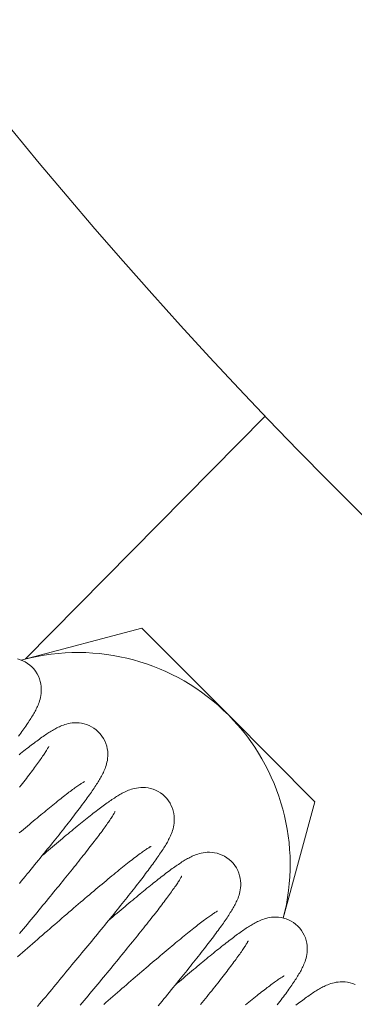
# Model space of a CAD drawing. Extents: x -123022 to 24613, y -6177 to 17283.
# Drawn here: x -108076 to -108071, y 1647 to 1663 of the extents above; entities that cross this region are included whole.
import ezdxf

# ---------------------------------------------------------------- set-up
doc = ezdxf.new("R2010")
doc.units = 0
doc.header["$LTSCALE"] = 130.68
doc.layers.get('0').update_dxf_attribs({"linetype": 'CONTINUOUS'})
doc.layers.add('1', color=7, linetype='CONTINUOUS')

# ---------------------------------------------------------------- blocks, each defined once
blk = doc.blocks.new('a16', base_point=(4245.823, 4187.863))
at = {"color": 0, "linetype": 'Continuous', "lineweight": 0}
for p, q in [((4283.553, 4575.546), (4279.596, 4571.534)), ((4281.521, 4572.045), (4279.568, 4571.527)), ((4281.521, 4572.045), (4282.946, 4570.613)), ((4279.532, 4571.517), (4279.568, 4571.527)), ((4284.372, 4569.18), (4282.946, 4570.613)), ((4284.372, 4569.18), (4283.852, 4567.261))]:
    blk.add_line(p, q, dxfattribs=at)
for points in [[(4279.705, 4571.406), (4279.671, 4571.437), (4279.634, 4571.464), (4279.595, 4571.488), (4279.555, 4571.508), (4279.513, 4571.524), (4279.471, 4571.537)], [(4279.705, 4571.406), (4279.737, 4571.372), (4279.766, 4571.334), (4279.792, 4571.294), (4279.813, 4571.253), (4279.831, 4571.211), (4279.844, 4571.168), (4279.854, 4571.125), (4279.859, 4571.083), (4279.862, 4571.042), (4279.862, 4571.004), (4279.859, 4570.967), (4279.854, 4570.934), (4279.848, 4570.902), (4279.841, 4570.873), (4279.833, 4570.846), (4279.825, 4570.821), (4279.816, 4570.798), (4279.808, 4570.775), (4279.798, 4570.754), (4279.789, 4570.734), (4279.779, 4570.713), (4279.769, 4570.694), (4279.759, 4570.674), (4279.748, 4570.655), (4279.737, 4570.635), (4279.726, 4570.616), (4279.714, 4570.597), (4279.702, 4570.577), (4279.69, 4570.557), (4279.677, 4570.537), (4279.664, 4570.516), (4279.65, 4570.495), (4279.636, 4570.474), (4279.621, 4570.453), (4279.606, 4570.43), (4279.59, 4570.408), (4279.575, 4570.385), (4279.558, 4570.362), (4279.542, 4570.338), (4279.524, 4570.314), (4279.506, 4570.289), (4279.488, 4570.264)], [(4280.801, 4570.337), (4280.833, 4570.302), (4280.862, 4570.265), (4280.888, 4570.225), (4280.909, 4570.184), (4280.927, 4570.142), (4280.94, 4570.099), (4280.95, 4570.056), (4280.956, 4570.014), (4280.958, 4569.973), (4280.958, 4569.935), (4280.955, 4569.898), (4280.951, 4569.864), (4280.944, 4569.833), (4280.938, 4569.804), (4280.93, 4569.777), (4280.921, 4569.752), (4280.913, 4569.729), (4280.904, 4569.706), (4280.895, 4569.685), (4280.885, 4569.665), (4280.875, 4569.645), (4280.865, 4569.625), (4280.855, 4569.605), (4280.844, 4569.585), (4280.833, 4569.566), (4280.822, 4569.547), (4280.811, 4569.527), (4280.798, 4569.508), (4280.786, 4569.488), (4280.773, 4569.468), (4280.76, 4569.447), (4280.746, 4569.426), (4280.732, 4569.405), (4280.717, 4569.383), (4280.702, 4569.361), (4280.687, 4569.339), (4280.671, 4569.316), (4280.654, 4569.292), (4280.637, 4569.269), (4280.62, 4569.245), (4280.602, 4569.22), (4280.584, 4569.195), (4280.565, 4569.169), (4280.546, 4569.144), (4280.526, 4569.117), (4280.506, 4569.09), (4280.486, 4569.063), (4280.465, 4569.036), (4280.443, 4569.007), (4280.421, 4568.979), (4280.399, 4568.95), (4280.376, 4568.92), (4280.354, 4568.89), (4280.33, 4568.86), (4280.306, 4568.829), (4280.282, 4568.798), (4280.257, 4568.767), (4280.231, 4568.735), (4280.206, 4568.703), (4280.18, 4568.67), (4280.154, 4568.637), (4280.127, 4568.604), (4280.101, 4568.57), (4280.073, 4568.536), (4280.045, 4568.501), (4280.018, 4568.466), (4279.989, 4568.431), (4279.96, 4568.396), (4279.932, 4568.36), (4279.902, 4568.324), (4279.873, 4568.288), (4279.843, 4568.251), (4279.813, 4568.214), (4279.783, 4568.177), (4279.752, 4568.14), (4279.721, 4568.102), (4279.69, 4568.064), (4279.659, 4568.026), (4279.627, 4567.988), (4279.596, 4567.949), (4279.564, 4567.91), (4279.532, 4567.872), (4279.5, 4567.833)], [(4280.801, 4570.337), (4280.767, 4570.367), (4280.73, 4570.395), (4280.691, 4570.418), (4280.651, 4570.439), (4280.609, 4570.455), (4280.567, 4570.468), (4280.525, 4570.477), (4280.484, 4570.482), (4280.444, 4570.485), (4280.406, 4570.484), (4280.37, 4570.481), (4280.336, 4570.477), (4280.306, 4570.47), (4280.277, 4570.463), (4280.25, 4570.455), (4280.225, 4570.447), (4280.202, 4570.438), (4280.18, 4570.429), (4280.159, 4570.419), (4280.139, 4570.41), (4280.119, 4570.4), (4280.1, 4570.39), (4280.082, 4570.38), (4280.062, 4570.369), (4280.044, 4570.358), (4280.025, 4570.347), (4280.007, 4570.335), (4279.988, 4570.324), (4279.97, 4570.312), (4279.951, 4570.299), (4279.931, 4570.286), (4279.912, 4570.272), (4279.892, 4570.259), (4279.872, 4570.245), (4279.851, 4570.23), (4279.83, 4570.215), (4279.808, 4570.199), (4279.787, 4570.183), (4279.764, 4570.167), (4279.742, 4570.15), (4279.719, 4570.132), (4279.696, 4570.115), (4279.672, 4570.097), (4279.648, 4570.078), (4279.623, 4570.059), (4279.598, 4570.039), (4279.573, 4570.019), (4279.547, 4569.999), (4279.521, 4569.978), (4279.494, 4569.957)], [(4279.983, 4570.09), (4279.983, 4570.089), (4279.981, 4570.086), (4279.979, 4570.082), (4279.976, 4570.075), (4279.971, 4570.067), (4279.966, 4570.058), (4279.96, 4570.048), (4279.953, 4570.036), (4279.945, 4570.024), (4279.937, 4570.011), (4279.928, 4569.996), (4279.918, 4569.981), (4279.907, 4569.965), (4279.896, 4569.948), (4279.884, 4569.931), (4279.872, 4569.913), (4279.858, 4569.894), (4279.845, 4569.874), (4279.831, 4569.854), (4279.815, 4569.833), (4279.8, 4569.812), (4279.784, 4569.789), (4279.767, 4569.767), (4279.75, 4569.743), (4279.732, 4569.719), (4279.714, 4569.695), (4279.695, 4569.67), (4279.676, 4569.645), (4279.656, 4569.618), (4279.636, 4569.592), (4279.615, 4569.565), (4279.594, 4569.537), (4279.572, 4569.509), (4279.55, 4569.481), (4279.527, 4569.452), (4279.504, 4569.422)], [(4279.499, 4568.665), (4279.533, 4568.693), (4279.566, 4568.722), (4279.6, 4568.75), (4279.632, 4568.778), (4279.665, 4568.805), (4279.697, 4568.833), (4279.729, 4568.859), (4279.76, 4568.886), (4279.792, 4568.912), (4279.822, 4568.937), (4279.853, 4568.962), (4279.882, 4568.987), (4279.912, 4569.011), (4279.941, 4569.035), (4279.969, 4569.059), (4279.998, 4569.082), (4280.025, 4569.104), (4280.053, 4569.126), (4280.079, 4569.148), (4280.105, 4569.169), (4280.131, 4569.19), (4280.157, 4569.21), (4280.181, 4569.23), (4280.206, 4569.249), (4280.229, 4569.268), (4280.252, 4569.286), (4280.275, 4569.303), (4280.297, 4569.32), (4280.318, 4569.336), (4280.339, 4569.352), (4280.359, 4569.367), (4280.378, 4569.381), (4280.397, 4569.395), (4280.416, 4569.408), (4280.433, 4569.421), (4280.45, 4569.433), (4280.465, 4569.444), (4280.48, 4569.454), (4280.495, 4569.464), (4280.508, 4569.473), (4280.521, 4569.48), (4280.532, 4569.488), (4280.542, 4569.495), (4280.551, 4569.5), (4280.56, 4569.505), (4280.566, 4569.508), (4280.571, 4569.511), (4280.574, 4569.513), (4280.575, 4569.514)], [(4281.897, 4569.268), (4281.863, 4569.298), (4281.826, 4569.325), (4281.787, 4569.349), (4281.747, 4569.37), (4281.706, 4569.386), (4281.664, 4569.399), (4281.622, 4569.408), (4281.581, 4569.413), (4281.541, 4569.416), (4281.502, 4569.415), (4281.466, 4569.412), (4281.433, 4569.407), (4281.402, 4569.401), (4281.373, 4569.394), (4281.346, 4569.386), (4281.321, 4569.377), (4281.298, 4569.369), (4281.276, 4569.36), (4281.255, 4569.35), (4281.235, 4569.341), (4281.215, 4569.331), (4281.196, 4569.321), (4281.178, 4569.311), (4281.159, 4569.3), (4281.14, 4569.289), (4281.122, 4569.278), (4281.103, 4569.267), (4281.084, 4569.254), (4281.066, 4569.242), (4281.047, 4569.23), (4281.027, 4569.217), (4281.008, 4569.203), (4280.988, 4569.189), (4280.967, 4569.175), (4280.947, 4569.161), (4280.926, 4569.146), (4280.904, 4569.13), (4280.883, 4569.114), (4280.86, 4569.098), (4280.838, 4569.081), (4280.815, 4569.063), (4280.792, 4569.045), (4280.768, 4569.027), (4280.744, 4569.009), (4280.719, 4568.99), (4280.694, 4568.97), (4280.669, 4568.95), (4280.643, 4568.93), (4280.617, 4568.909), (4280.59, 4568.888), (4280.563, 4568.866), (4280.536, 4568.844), (4280.508, 4568.821), (4280.48, 4568.798), (4280.451, 4568.775), (4280.422, 4568.751), (4280.393, 4568.727), (4280.363, 4568.703), (4280.333, 4568.678), (4280.303, 4568.652), (4280.272, 4568.627), (4280.241, 4568.601), (4280.209, 4568.575), (4280.178, 4568.548), (4280.146, 4568.521), (4280.113, 4568.494), (4280.081, 4568.466), (4280.047, 4568.438), (4280.014, 4568.41), (4279.98, 4568.381), (4279.946, 4568.352), (4279.912, 4568.323), (4279.877, 4568.293)], [(4281.897, 4569.268), (4281.929, 4569.233), (4281.958, 4569.196), (4281.984, 4569.156), (4282.005, 4569.115), (4282.023, 4569.072), (4282.036, 4569.029), (4282.046, 4568.987), (4282.052, 4568.945), (4282.054, 4568.904), (4282.054, 4568.865), (4282.051, 4568.829), (4282.047, 4568.795), (4282.041, 4568.764), (4282.034, 4568.735), (4282.026, 4568.708), (4282.018, 4568.683), (4282.009, 4568.659), (4282, 4568.637), (4281.991, 4568.616), (4281.981, 4568.595), (4281.972, 4568.575), (4281.961, 4568.555), (4281.951, 4568.536), (4281.94, 4568.516), (4281.93, 4568.497), (4281.918, 4568.478), (4281.907, 4568.458), (4281.895, 4568.438), (4281.882, 4568.418), (4281.869, 4568.398), (4281.856, 4568.378), (4281.842, 4568.357), (4281.828, 4568.335), (4281.813, 4568.314), (4281.798, 4568.292), (4281.783, 4568.27), (4281.767, 4568.247), (4281.75, 4568.223), (4281.733, 4568.2), (4281.716, 4568.175), (4281.698, 4568.151), (4281.68, 4568.126), (4281.662, 4568.1), (4281.642, 4568.074), (4281.623, 4568.048), (4281.603, 4568.021), (4281.582, 4567.994), (4281.561, 4567.966), (4281.54, 4567.938), (4281.518, 4567.91), (4281.496, 4567.88), (4281.473, 4567.851), (4281.45, 4567.821), (4281.426, 4567.791), (4281.402, 4567.76), (4281.377, 4567.729), (4281.353, 4567.697), (4281.328, 4567.666), (4281.302, 4567.633), (4281.276, 4567.601), (4281.25, 4567.567), (4281.224, 4567.534), (4281.196, 4567.5), (4281.169, 4567.466), (4281.142, 4567.432), (4281.114, 4567.397), (4281.085, 4567.362), (4281.057, 4567.327), (4281.028, 4567.291), (4280.999, 4567.255), (4280.969, 4567.218), (4280.939, 4567.182), (4280.909, 4567.145), (4280.879, 4567.108), (4280.848, 4567.07), (4280.817, 4567.033), (4280.787, 4566.995), (4280.755, 4566.957), (4280.724, 4566.918), (4280.692, 4566.88), (4280.66, 4566.841), (4280.628, 4566.802), (4280.596, 4566.763), (4280.564, 4566.724), (4280.531, 4566.685), (4280.499, 4566.645), (4280.466, 4566.605), (4280.433, 4566.565), (4280.4, 4566.526), (4280.367, 4566.486), (4280.334, 4566.446), (4280.301, 4566.406), (4280.267, 4566.365), (4280.234, 4566.325), (4280.201, 4566.285), (4280.167, 4566.245), (4280.134, 4566.204), (4280.101, 4566.164), (4280.067, 4566.124), (4280.034, 4566.083), (4280, 4566.043), (4279.967, 4566.002), (4279.934, 4565.962), (4279.9, 4565.922), (4279.867, 4565.882), (4279.834, 4565.842), (4279.801, 4565.802)], [(4281.08, 4569.021), (4281.079, 4569.02), (4281.078, 4569.017), (4281.075, 4569.012), (4281.072, 4569.006), (4281.067, 4568.998), (4281.062, 4568.989), (4281.056, 4568.979), (4281.049, 4568.967), (4281.042, 4568.955), (4281.033, 4568.941), (4281.024, 4568.927), (4281.014, 4568.912), (4281.003, 4568.896), (4280.992, 4568.879), (4280.98, 4568.862), (4280.968, 4568.843), (4280.955, 4568.825), (4280.941, 4568.805), (4280.926, 4568.785), (4280.912, 4568.764), (4280.896, 4568.742), (4280.88, 4568.72), (4280.863, 4568.697), (4280.846, 4568.674), (4280.828, 4568.65), (4280.81, 4568.625), (4280.791, 4568.601), (4280.772, 4568.575), (4280.752, 4568.549), (4280.732, 4568.522), (4280.711, 4568.496), (4280.69, 4568.468), (4280.668, 4568.44), (4280.646, 4568.412), (4280.624, 4568.383), (4280.601, 4568.353), (4280.577, 4568.323), (4280.553, 4568.293), (4280.529, 4568.263), (4280.504, 4568.231), (4280.479, 4568.2), (4280.454, 4568.168), (4280.429, 4568.136), (4280.402, 4568.104), (4280.376, 4568.07), (4280.349, 4568.037), (4280.322, 4568.003), (4280.295, 4567.97), (4280.267, 4567.936), (4280.239, 4567.901), (4280.211, 4567.866), (4280.183, 4567.831), (4280.154, 4567.795), (4280.125, 4567.76), (4280.095, 4567.724), (4280.065, 4567.688), (4280.036, 4567.651), (4280.006, 4567.615), (4279.976, 4567.578), (4279.945, 4567.541), (4279.915, 4567.503), (4279.884, 4567.466), (4279.853, 4567.429), (4279.822, 4567.391), (4279.791, 4567.353), (4279.759, 4567.314), (4279.728, 4567.276), (4279.696, 4567.238), (4279.664, 4567.2), (4279.632, 4567.161), (4279.6, 4567.123), (4279.568, 4567.084), (4279.536, 4567.045), (4279.504, 4567.006)], [(4279.47, 4566.622), (4279.511, 4566.658), (4279.553, 4566.693), (4279.594, 4566.729), (4279.635, 4566.765), (4279.676, 4566.801), (4279.717, 4566.837), (4279.758, 4566.873), (4279.799, 4566.908), (4279.84, 4566.944), (4279.88, 4566.979), (4279.921, 4567.015), (4279.962, 4567.05), (4280.002, 4567.085), (4280.042, 4567.12), (4280.083, 4567.154), (4280.122, 4567.189), (4280.162, 4567.223), (4280.201, 4567.257), (4280.241, 4567.291), (4280.28, 4567.325), (4280.318, 4567.358), (4280.357, 4567.392), (4280.395, 4567.424), (4280.433, 4567.457), (4280.471, 4567.489), (4280.508, 4567.521), (4280.545, 4567.553), (4280.582, 4567.584), (4280.619, 4567.615), (4280.655, 4567.646), (4280.69, 4567.676), (4280.726, 4567.706), (4280.761, 4567.736), (4280.795, 4567.765), (4280.829, 4567.793), (4280.863, 4567.822), (4280.896, 4567.85), (4280.929, 4567.877), (4280.961, 4567.904), (4280.993, 4567.93), (4281.024, 4567.956), (4281.056, 4567.981), (4281.086, 4568.006), (4281.116, 4568.031), (4281.145, 4568.055), (4281.174, 4568.078), (4281.202, 4568.101), (4281.23, 4568.123), (4281.257, 4568.144), (4281.283, 4568.165), (4281.309, 4568.186), (4281.334, 4568.205), (4281.359, 4568.224), (4281.383, 4568.243), (4281.406, 4568.26), (4281.429, 4568.277), (4281.45, 4568.294), (4281.471, 4568.31), (4281.492, 4568.324), (4281.511, 4568.339), (4281.53, 4568.352), (4281.548, 4568.365), (4281.564, 4568.376), (4281.581, 4568.388), (4281.596, 4568.397), (4281.609, 4568.407), (4281.622, 4568.415), (4281.634, 4568.422), (4281.645, 4568.429), (4281.653, 4568.434), (4281.661, 4568.438), (4281.667, 4568.442), (4281.67, 4568.444), (4281.671, 4568.444)], [(4282.993, 4568.198), (4282.959, 4568.229), (4282.922, 4568.256), (4282.883, 4568.28), (4282.843, 4568.3), (4282.802, 4568.317), (4282.76, 4568.33), (4282.718, 4568.338), (4282.677, 4568.344), (4282.637, 4568.346), (4282.599, 4568.346), (4282.562, 4568.343), (4282.529, 4568.338), (4282.498, 4568.332), (4282.469, 4568.325), (4282.442, 4568.317), (4282.417, 4568.308), (4282.394, 4568.299), (4282.372, 4568.291), (4282.351, 4568.281), (4282.331, 4568.271), (4282.312, 4568.262), (4282.292, 4568.251), (4282.273, 4568.241), (4282.255, 4568.231), (4282.236, 4568.22), (4282.218, 4568.209), (4282.199, 4568.197), (4282.181, 4568.186), (4282.162, 4568.173), (4282.143, 4568.161), (4282.124, 4568.147), (4282.104, 4568.134), (4282.084, 4568.12), (4282.063, 4568.106), (4282.043, 4568.091), (4282.022, 4568.076), (4282, 4568.061), (4281.979, 4568.045), (4281.957, 4568.028), (4281.934, 4568.011), (4281.911, 4567.994), (4281.888, 4567.976), (4281.864, 4567.958), (4281.84, 4567.939), (4281.815, 4567.92), (4281.791, 4567.901), (4281.765, 4567.881), (4281.739, 4567.86), (4281.713, 4567.84), (4281.687, 4567.818), (4281.66, 4567.797), (4281.632, 4567.774), (4281.604, 4567.752), (4281.576, 4567.729), (4281.547, 4567.706), (4281.519, 4567.682), (4281.489, 4567.658), (4281.459, 4567.633), (4281.429, 4567.608), (4281.399, 4567.583), (4281.368, 4567.558), (4281.337, 4567.532), (4281.306, 4567.505), (4281.274, 4567.479), (4281.242, 4567.452), (4281.209, 4567.424), (4281.176, 4567.396), (4281.144, 4567.369), (4281.11, 4567.34), (4281.076, 4567.312), (4281.042, 4567.283), (4281.008, 4567.254), (4280.974, 4567.224)], [(4282.993, 4568.198), (4283.025, 4568.164), (4283.055, 4568.126), (4283.08, 4568.087), (4283.102, 4568.045), (4283.119, 4568.003), (4283.132, 4567.96), (4283.142, 4567.917), (4283.148, 4567.875), (4283.15, 4567.835), (4283.15, 4567.796), (4283.147, 4567.76), (4283.143, 4567.726), (4283.137, 4567.694), (4283.13, 4567.666), (4283.122, 4567.639), (4283.114, 4567.614), (4283.105, 4567.59), (4283.096, 4567.568), (4283.087, 4567.546), (4283.077, 4567.526), (4283.067, 4567.506), (4283.058, 4567.486), (4283.047, 4567.467), (4283.037, 4567.447), (4283.026, 4567.428), (4283.014, 4567.408), (4283.003, 4567.389), (4282.991, 4567.369), (4282.978, 4567.35), (4282.965, 4567.329), (4282.952, 4567.309), (4282.938, 4567.288), (4282.924, 4567.267), (4282.91, 4567.245), (4282.895, 4567.223), (4282.879, 4567.2), (4282.863, 4567.177), (4282.847, 4567.154), (4282.83, 4567.13), (4282.812, 4567.106), (4282.794, 4567.082), (4282.776, 4567.057), (4282.758, 4567.031), (4282.738, 4567.005), (4282.719, 4566.979), (4282.699, 4566.952), (4282.678, 4566.925), (4282.657, 4566.897), (4282.636, 4566.869), (4282.614, 4566.84), (4282.592, 4566.811), (4282.569, 4566.782), (4282.546, 4566.752), (4282.522, 4566.722), (4282.498, 4566.691), (4282.474, 4566.66), (4282.449, 4566.628), (4282.424, 4566.596), (4282.398, 4566.564), (4282.373, 4566.531), (4282.346, 4566.499), (4282.32, 4566.465), (4282.292, 4566.431), (4282.265, 4566.397), (4282.238, 4566.363), (4282.209, 4566.328), (4282.181, 4566.293), (4282.153, 4566.257), (4282.124, 4566.222), (4282.095, 4566.186), (4282.065, 4566.149), (4282.035, 4566.113), (4282.005, 4566.076), (4281.975, 4566.039), (4281.944, 4566.001), (4281.914, 4565.963), (4281.883, 4565.926), (4281.852, 4565.888), (4281.82, 4565.849), (4281.788, 4565.811)], [(4282.176, 4567.952), (4282.175, 4567.951), (4282.174, 4567.948), (4282.171, 4567.943), (4282.168, 4567.937), (4282.164, 4567.929), (4282.158, 4567.919), (4282.152, 4567.909), (4282.146, 4567.898), (4282.138, 4567.886), (4282.129, 4567.872), (4282.12, 4567.858), (4282.11, 4567.843), (4282.1, 4567.827), (4282.088, 4567.81), (4282.077, 4567.792), (4282.064, 4567.774), (4282.051, 4567.755), (4282.037, 4567.736), (4282.022, 4567.715), (4282.008, 4567.694), (4281.992, 4567.673), (4281.976, 4567.651), (4281.959, 4567.628), (4281.942, 4567.604), (4281.924, 4567.581), (4281.906, 4567.557), (4281.887, 4567.531), (4281.868, 4567.506), (4281.848, 4567.48), (4281.828, 4567.453), (4281.807, 4567.426), (4281.786, 4567.399), (4281.764, 4567.371), (4281.742, 4567.342), (4281.72, 4567.313), (4281.697, 4567.284), (4281.673, 4567.254), (4281.649, 4567.224), (4281.625, 4567.193), (4281.601, 4567.162), (4281.576, 4567.131), (4281.55, 4567.099), (4281.525, 4567.067), (4281.499, 4567.034), (4281.472, 4567.001), (4281.445, 4566.968), (4281.418, 4566.935), (4281.391, 4566.9), (4281.363, 4566.866), (4281.335, 4566.832), (4281.307, 4566.797), (4281.278, 4566.762), (4281.25, 4566.727), (4281.221, 4566.691), (4281.191, 4566.655), (4281.162, 4566.619), (4281.132, 4566.582), (4281.102, 4566.545), (4281.072, 4566.509), (4281.042, 4566.472), (4281.011, 4566.435), (4280.98, 4566.397), (4280.949, 4566.359), (4280.918, 4566.321), (4280.887, 4566.284), (4280.855, 4566.246), (4280.824, 4566.208), (4280.792, 4566.169), (4280.76, 4566.13), (4280.729, 4566.092), (4280.696, 4566.053), (4280.664, 4566.015), (4280.632, 4565.976), (4280.6, 4565.937), (4280.568, 4565.898), (4280.536, 4565.859), (4280.503, 4565.82)], [(4280.89, 4565.834), (4280.928, 4565.867), (4280.965, 4565.9), (4281.003, 4565.933), (4281.041, 4565.966), (4281.079, 4565.999), (4281.116, 4566.031), (4281.154, 4566.063), (4281.191, 4566.096), (4281.228, 4566.128), (4281.265, 4566.16), (4281.302, 4566.192), (4281.338, 4566.223), (4281.375, 4566.255), (4281.411, 4566.286), (4281.447, 4566.317), (4281.482, 4566.348), (4281.518, 4566.378), (4281.553, 4566.408), (4281.588, 4566.438), (4281.623, 4566.468), (4281.657, 4566.497), (4281.691, 4566.526), (4281.725, 4566.555), (4281.759, 4566.583), (4281.792, 4566.612), (4281.825, 4566.64), (4281.857, 4566.667), (4281.889, 4566.694), (4281.921, 4566.721), (4281.953, 4566.747), (4281.984, 4566.773), (4282.014, 4566.799), (4282.044, 4566.824), (4282.075, 4566.849), (4282.104, 4566.873), (4282.133, 4566.897), (4282.162, 4566.92), (4282.19, 4566.943), (4282.218, 4566.966), (4282.245, 4566.988), (4282.271, 4567.01), (4282.298, 4567.031), (4282.324, 4567.052), (4282.349, 4567.072), (4282.374, 4567.091), (4282.398, 4567.11), (4282.421, 4567.129), (4282.445, 4567.147), (4282.467, 4567.165), (4282.489, 4567.181), (4282.511, 4567.198), (4282.531, 4567.213), (4282.551, 4567.229), (4282.571, 4567.243), (4282.59, 4567.257), (4282.608, 4567.27), (4282.625, 4567.282), (4282.642, 4567.294), (4282.658, 4567.305), (4282.673, 4567.315), (4282.687, 4567.325), (4282.7, 4567.334), (4282.713, 4567.342), (4282.724, 4567.35), (4282.734, 4567.356), (4282.744, 4567.362), (4282.752, 4567.366), (4282.758, 4567.37), (4282.763, 4567.373), (4282.767, 4567.375), (4282.768, 4567.375)], [(4284.089, 4567.129), (4284.055, 4567.16), (4284.019, 4567.187), (4283.979, 4567.211), (4283.939, 4567.231), (4283.898, 4567.248), (4283.856, 4567.26), (4283.814, 4567.27), (4283.773, 4567.275), (4283.733, 4567.277), (4283.695, 4567.276), (4283.659, 4567.273), (4283.625, 4567.269), (4283.594, 4567.263), (4283.565, 4567.255), (4283.539, 4567.248), (4283.514, 4567.239), (4283.49, 4567.23), (4283.468, 4567.221), (4283.447, 4567.212), (4283.427, 4567.202), (4283.408, 4567.192), (4283.389, 4567.183), (4283.37, 4567.172), (4283.351, 4567.162), (4283.333, 4567.151), (4283.314, 4567.14), (4283.295, 4567.128), (4283.277, 4567.116), (4283.258, 4567.104), (4283.239, 4567.091), (4283.22, 4567.078), (4283.2, 4567.065), (4283.18, 4567.051), (4283.16, 4567.037), (4283.139, 4567.022), (4283.118, 4567.007), (4283.097, 4566.992), (4283.075, 4566.976), (4283.053, 4566.959), (4283.03, 4566.942), (4283.007, 4566.925), (4282.984, 4566.907), (4282.96, 4566.889), (4282.936, 4566.87), (4282.912, 4566.851), (4282.887, 4566.832), (4282.861, 4566.812), (4282.835, 4566.792), (4282.809, 4566.771), (4282.783, 4566.749), (4282.756, 4566.728), (4282.728, 4566.706), (4282.7, 4566.683), (4282.672, 4566.66), (4282.644, 4566.637), (4282.615, 4566.613), (4282.585, 4566.589), (4282.556, 4566.564), (4282.525, 4566.54), (4282.495, 4566.514), (4282.464, 4566.488), (4282.433, 4566.462), (4282.402, 4566.436), (4282.37, 4566.41), (4282.338, 4566.382), (4282.305, 4566.355), (4282.272, 4566.328), (4282.24, 4566.299), (4282.206, 4566.271), (4282.172, 4566.243), (4282.139, 4566.214), (4282.104, 4566.185), (4282.07, 4566.155)], [(4284.089, 4567.129), (4284.122, 4567.095), (4284.151, 4567.057), (4284.176, 4567.018), (4284.198, 4566.977), (4284.215, 4566.934), (4284.229, 4566.891), (4284.238, 4566.848), (4284.244, 4566.806), (4284.247, 4566.766), (4284.247, 4566.727), (4284.244, 4566.69), (4284.239, 4566.657), (4284.233, 4566.625), (4284.226, 4566.596), (4284.218, 4566.569), (4284.21, 4566.544), (4284.201, 4566.521), (4284.192, 4566.499), (4284.183, 4566.478), (4284.173, 4566.457), (4284.164, 4566.437), (4284.154, 4566.417), (4284.144, 4566.397), (4284.133, 4566.378), (4284.122, 4566.358), (4284.11, 4566.339), (4284.099, 4566.32), (4284.087, 4566.3), (4284.074, 4566.28), (4284.062, 4566.26), (4284.048, 4566.239), (4284.035, 4566.219), (4284.021, 4566.197), (4284.006, 4566.176), (4283.991, 4566.153), (4283.975, 4566.131), (4283.959, 4566.108), (4283.943, 4566.085), (4283.926, 4566.061), (4283.909, 4566.037), (4283.891, 4566.012), (4283.873, 4565.987), (4283.854, 4565.962), (4283.834, 4565.936), (4283.815, 4565.91), (4283.795, 4565.883), (4283.774, 4565.855), (4283.753, 4565.828)], [(4283.272, 4566.883), (4283.271, 4566.882), (4283.27, 4566.879), (4283.268, 4566.874), (4283.264, 4566.868), (4283.26, 4566.859), (4283.254, 4566.851), (4283.249, 4566.84), (4283.242, 4566.829), (4283.234, 4566.816), (4283.226, 4566.803), (4283.216, 4566.789), (4283.207, 4566.773), (4283.196, 4566.758), (4283.185, 4566.741), (4283.173, 4566.723), (4283.16, 4566.705), (4283.147, 4566.686), (4283.133, 4566.667), (4283.119, 4566.646), (4283.104, 4566.625), (4283.088, 4566.604), (4283.072, 4566.582), (4283.056, 4566.559), (4283.038, 4566.536), (4283.021, 4566.512), (4283.002, 4566.487), (4282.983, 4566.462), (4282.964, 4566.437), (4282.944, 4566.411), (4282.924, 4566.384), (4282.903, 4566.357), (4282.882, 4566.33), (4282.86, 4566.302), (4282.838, 4566.273), (4282.816, 4566.244), (4282.793, 4566.215), (4282.77, 4566.185), (4282.746, 4566.155), (4282.722, 4566.124), (4282.697, 4566.093), (4282.672, 4566.062), (4282.646, 4566.03), (4282.621, 4565.998), (4282.595, 4565.965), (4282.568, 4565.932), (4282.542, 4565.899), (4282.515, 4565.865), (4282.487, 4565.832)], [(4283.229, 4565.828), (4283.258, 4565.851), (4283.286, 4565.875), (4283.313, 4565.897), (4283.341, 4565.919), (4283.368, 4565.94), (4283.394, 4565.962), (4283.42, 4565.982), (4283.445, 4566.002), (4283.47, 4566.022), (4283.494, 4566.041), (4283.518, 4566.06), (4283.541, 4566.078), (4283.563, 4566.095), (4283.585, 4566.112), (4283.606, 4566.128), (4283.627, 4566.144), (4283.647, 4566.159), (4283.667, 4566.173), (4283.686, 4566.188), (4283.704, 4566.201), (4283.722, 4566.213), (4283.738, 4566.225), (4283.754, 4566.236), (4283.769, 4566.247), (4283.783, 4566.256), (4283.796, 4566.265), (4283.809, 4566.273), (4283.82, 4566.28), (4283.831, 4566.287), (4283.84, 4566.292), (4283.848, 4566.297), (4283.854, 4566.301), (4283.859, 4566.304), (4283.863, 4566.305), (4283.864, 4566.306)], [(4285.035, 4566.162), (4284.994, 4566.178), (4284.952, 4566.191), (4284.91, 4566.2), (4284.869, 4566.206), (4284.829, 4566.208), (4284.791, 4566.208), (4284.755, 4566.205), (4284.721, 4566.2), (4284.69, 4566.193), (4284.661, 4566.187), (4284.634, 4566.178), (4284.61, 4566.17), (4284.586, 4566.161), (4284.564, 4566.152), (4284.543, 4566.143), (4284.523, 4566.133), (4284.504, 4566.124), (4284.485, 4566.113), (4284.466, 4566.103), (4284.447, 4566.092), (4284.429, 4566.082), (4284.41, 4566.07), (4284.392, 4566.059), (4284.373, 4566.047), (4284.354, 4566.035), (4284.335, 4566.022), (4284.316, 4566.009), (4284.296, 4565.996), (4284.276, 4565.982), (4284.256, 4565.968), (4284.235, 4565.953), (4284.214, 4565.938), (4284.193, 4565.922), (4284.171, 4565.906), (4284.149, 4565.89), (4284.126, 4565.873), (4284.104, 4565.855), (4284.08, 4565.838), (4284.057, 4565.82)]]:
    blk.add_lwpolyline(points, dxfattribs=at)
for centre, radius, start, end in [((4343.318, 4632.563), 82.6, 143.69795, 269.90829), ((4280.465, 4568.144), 3.5, 44.8576, 104.8576), ((4280.465, 4568.144), 3.5, 104.8576, 105.4575), ((4280.465, 4568.144), 3.5, 345.3922, 44.8576)]:
    blk.add_arc(centre, radius, start, end, dxfattribs=at)
blk = doc.blocks.new('COLLA_DX_RUOTE', base_point=(4875.67, 4508.098))
at = {"color": 0, "linetype": 'Continuous', "lineweight": 0}
blk.add_blockref('a16', (4245.823, 4187.863), dxfattribs=at)

msp = doc.modelspace()

# ---------------------------------------------------------------- block references
at = {"layer": '1', "color": 3, "lineweight": 25}
msp.add_blockref('COLLA_DX_RUOTE', (-107480.072, 1588.917, 4878606763.364), dxfattribs=at)

doc.saveas('drawing.dxf')
